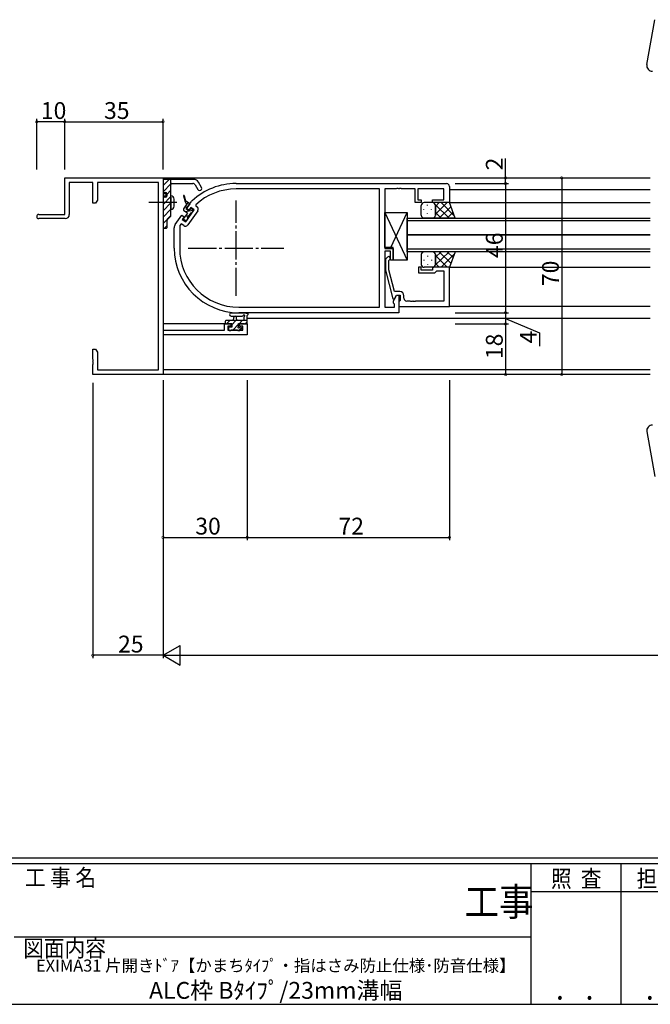
# Model space of a CAD drawing. Extents: x 0 to 1133, y 0 to 806.
# Drawn here: x 558 to 783, y 0 to 351 of the extents above; entities that cross this region are included whole.
import ezdxf
from ezdxf.enums import TextEntityAlignment as Align

# ---------------------------------------------------------------- set-up
doc = ezdxf.new("R2010")
doc.units = 0
doc.linetypes.add('PHANTOM2', pattern=[31.75, 15.875, -3.175, 3.175, -3.175, 3.175, -3.175])
doc.linetypes.add('YCENTER_1', pattern=[13, 10, -1, 1, -1])
for name, color, linetype in [('USER1', 3, 'CONTINUOUS'), ('YKK_11', 7, 'CONTINUOUS'), ('YKK_12', 2, 'CONTINUOUS'), ('YKK_13', 4, 'CONTINUOUS'), ('YKK_D', 6, 'CONTINUOUS'), ('YKK_ZWAK', 7, 'CONTINUOUS')]:
    doc.layers.add(name, color=color, linetype=linetype)
doc.styles.get("Standard").update_dxf_attribs({"font": 'ROMANS.SHX', "bigfont": 'EXTFONT.SHX'})
doc.styles.add('YKK_OSSTYLE1', font='romans.shx', dxfattribs={"width": 0.9, "bigfont": 'EXTFONT.SHX'})

# ---------------------------------------------------------------- blocks, each defined once
blk = doc.blocks.new('A201')
at = {"layer": 'YKK_ZWAK', "color": 254, "linetype": 'Continuous'}
for p, q in [((571, 35), (21, 35)), ((544, 34), (21, 34)), ((389, 34), (389, 9)), ((21, 9), (544, 9))]:
    blk.add_line(p, q, dxfattribs=at)
at = {"layer": 'YKK_ZWAK', "color": 131, "linetype": 'Continuous'}
for p, q in [((405, 34), (405, 9)), ((437.7, 29), (389, 29)), ((297, 21), (389, 21))]:
    blk.add_line(p, q, dxfattribs=at)
at = {"layer": 'YKK_ZWAK', "color": 131, "linetype": 'Continuous', "style": 'YKK_OSSTYLE1', "width": 0.9}
for s, height, p in [('工 事 名', 3, (298.87, 30.05)), ('照  査', 3, (392.56, 29.87)), ('担  当', 3, (407.82, 29.87)), ('図面内容', 3, (298.58, 17.47)), (' ． ．', 3.5, (392.18, 9.75)), (' ． ．', 3.5, (408.18, 9.75))]:
    blk.add_text(s, height=height, dxfattribs=at).set_placement(p)
at = {"layer": 'YKK_ZWAK', "color": 254, "linetype": 'Continuous', "style": 'YKK_OSSTYLE1', "width": 0.9}
blk.add_text('工事', height=5, dxfattribs=at).set_placement((377.17, 24.75))

msp = doc.modelspace()

# ---------------------------------------------------------------- linework, layer by layer
at = {"layer": 'YKK_11', "color": 0, "linetype": 'ByBlock', "lineweight": -2}
for p, q in [((573.96, 281.28), (573.96, 294.28)), ((573.96, 294.28), (608.96, 294.28)), ((583.96, 292.65), (575.59, 292.65)), ((575.59, 292.65), (575.59, 281.28)), ((583.96, 285.28), (583.96, 292.65)), ((607.33, 292.65), (585.59, 292.65)), ((585.59, 292.65), (585.59, 286.37)), ((607.33, 225.91), (607.33, 292.65)), ((608.96, 294.28), (608.96, 288.78)), ((634.96, 292.28), (709.96, 292.28)), ((710.96, 291.28), (710.96, 285.48)), ((608.96, 288.78), (609.96, 288.78)), ((609.96, 287.78), (608.96, 287.78)), ((608.96, 287.78), (608.96, 240.01)), ((609.96, 288.78), (609.96, 287.78)), ((686.03, 290.35), (634.96, 290.35)), ((686.03, 290.35), (634.96, 290.35)), ((686.03, 248.21), (686.03, 290.35)), ((692.01, 290.35), (687.96, 290.35)), ((687.96, 290.35), (687.96, 269.18)), ((692.19, 290.47), (692.01, 290.35)), ((692.74, 290.47), (692.19, 290.47)), ((692.92, 290.35), (692.74, 290.47)), ((693.01, 290.35), (692.92, 290.35)), ((693.19, 290.47), (693.01, 290.35)), ((693.74, 290.47), (693.19, 290.47)), ((693.92, 290.35), (693.74, 290.47)), ((698.76, 290.35), (693.92, 290.35)), ((698.76, 285.48), (698.76, 290.35)), ((709.03, 290.35), (699.76, 290.35)), ((699.76, 290.35), (699.76, 286.48)), ((709.03, 286.48), (709.03, 290.35)), ((584.96, 285.28), (583.96, 285.28)), ((585.59, 286.37), (584.96, 285.28)), ((617.37, 283.44), (619.04, 285.82)), ((620.66, 284.75), (620.69, 284.29)), ((620.69, 284.29), (621.07, 284.02)), ((700.96, 285.48), (698.76, 285.48)), ((699.76, 286.48), (700.96, 286.48)), ((700.96, 286.48), (700.96, 285.48)), ((704.96, 285.48), (704.96, 286.48)), ((704.96, 286.48), (709.03, 286.48)), ((710.96, 285.48), (704.96, 285.48)), ((564.71, 281.28), (573.96, 281.28)), ((613.33, 277.66), (615.65, 280.98)), ((615.65, 280.98), (616.47, 280.41)), ((617.06, 278.64), (620.05, 282.9)), ((618.19, 282.86), (617.37, 283.44)), ((621.32, 282.62), (617.76, 277.55)), ((618.82, 283.76), (618.19, 282.86)), ((620.05, 282.9), (618.82, 283.76)), ((574.09, 279.78), (564.71, 279.78)), ((615.38, 277.99), (614.89, 277.29)), ((614.89, 277.29), (614.89, 269.28)), ((616.37, 277.3), (615.38, 277.99)), ((616.47, 280.41), (615.83, 279.5)), ((615.83, 279.5), (617.06, 278.64)), ((612.96, 269.28), (612.96, 276.52)), ((687.96, 269.18), (690.96, 269.18)), ((689.96, 268.18), (687.96, 268.18)), ((687.96, 268.18), (687.96, 248.21)), ((689.96, 264.98), (689.96, 268.18)), ((690.96, 269.18), (690.96, 264.98)), ((688.94, 266.11), (688.16, 265.33)), ((688.16, 265.33), (688.16, 261.39)), ((689.36, 264.84), (689.79, 265.26)), ((689.36, 261.55), (689.36, 264.84)), ((690.96, 264.98), (689.96, 264.98)), ((688.16, 261.39), (690.87, 251.28)), ((691.44, 253.78), (689.36, 261.55)), ((700.96, 262.48), (699.96, 262.48)), ((699.96, 262.48), (699.96, 260.48)), ((699.96, 260.48), (705.76, 260.48)), ((700.96, 261.48), (700.96, 262.48)), ((704.96, 261.48), (700.96, 261.48)), ((710.96, 262.48), (704.96, 262.48)), ((704.96, 262.48), (704.96, 261.48)), ((705.76, 260.48), (706.26, 260.98)), ((706.26, 260.98), (706.46, 261.18)), ((706.46, 261.18), (709.03, 261.18)), ((709.03, 261.18), (709.03, 250.41)), ((710.96, 248.48), (710.96, 262.48)), ((691.03, 250.53), (692.16, 252.48)), ((693.26, 253.78), (691.44, 253.78)), ((691.47, 251.28), (692.16, 252.48)), ((692.16, 252.48), (693.46, 252.48)), ((692.16, 252.48), (692.96, 252.48)), ((692.96, 252.48), (692.96, 246.28)), ((693.46, 252.48), (693.46, 250.68)), ((690.87, 251.28), (691.47, 251.28)), ((691.03, 249.71), (691.03, 250.53)), ((691.46, 249.28), (691.03, 249.71)), ((691.46, 248.21), (691.46, 249.28)), ((693.26, 250.48), (692.96, 250.18)), ((692.96, 250.18), (692.96, 248.48)), ((693.46, 250.68), (693.26, 250.48)), ((694.76, 251.41), (694.76, 252.28)), ((697.01, 250.41), (695.76, 250.41)), ((697.19, 250.29), (697.01, 250.41)), ((697.74, 250.29), (697.19, 250.29)), ((697.92, 250.41), (697.74, 250.29)), ((698.01, 250.41), (697.92, 250.41)), ((698.19, 250.29), (698.01, 250.41)), ((698.74, 250.29), (698.19, 250.29)), ((698.92, 250.41), (698.74, 250.29)), ((709.03, 250.41), (698.92, 250.41)), ((635.96, 248.21), (686.03, 248.21)), ((692.96, 246.28), (635.96, 246.28)), ((687.96, 248.21), (691.46, 248.21)), ((692.96, 248.48), (710.96, 248.48)), ((630.86, 240.01), (630.86, 242.28)), ((630.86, 242.28), (633.16, 242.28)), ((633.16, 242.28), (633.16, 241.48)), ((636.16, 241.48), (636.16, 242.28)), ((636.16, 242.28), (638.96, 242.28)), ((638.96, 242.28), (638.96, 238.38)), ((608.96, 240.01), (630.86, 240.01)), ((633.16, 241.48), (632.06, 241.48)), ((632.06, 241.48), (632.06, 240.01)), ((632.06, 240.01), (637.33, 240.01)), ((637.33, 241.48), (636.16, 241.48)), ((637.33, 240.01), (637.33, 241.48)), ((638.96, 238.38), (608.96, 238.38)), ((608.96, 238.38), (608.96, 224.28)), ((583.96, 229.74), (583.96, 233.28)), ((583.96, 233.28), (584.96, 233.28)), ((584.96, 233.28), (585.59, 232.19)), ((585.59, 232.19), (585.59, 225.91)), ((584.08, 229.56), (583.96, 229.74)), ((583.96, 228.83), (584.08, 229.01)), ((583.96, 228.74), (583.96, 228.83)), ((584.08, 228.56), (583.96, 228.74)), ((583.96, 227.83), (584.08, 228.01)), ((584.08, 229.01), (584.08, 229.56)), ((584.08, 228.01), (584.08, 228.56)), ((583.96, 224.28), (583.96, 227.83)), ((585.59, 225.91), (607.33, 225.91)), ((608.96, 224.28), (583.96, 224.28))]:
    msp.add_line(p, q, dxfattribs=at)
for centre, radius, start, end in [((634.96, 269.28), 23, 90, 132.8806), ((709.96, 291.28), 1, 0, 90), ((634.96, 269.28), 21.07, 90, 132.7696), ((620.67, 284.67), 2, 132.8806, 145), ((620.5, 283.2), 1, 325, 55), ((564.71, 280.53), 0.75, 90, 270), ((574.09, 281.28), 1.5, 270, 360), ((614.96, 276.52), 2, 145, 180), ((616.94, 278.12), 1, 235, 325), ((635.96, 269.28), 23, 180, 270), ((635.96, 269.28), 21.07, 180, 270), ((689.36, 265.68), 0.6, 315, 135), ((693.26, 252.28), 1.5, 0, 90), ((695.76, 251.41), 1, 180, 270)]:
    msp.add_arc(centre, radius, start, end, dxfattribs=at)
at = {"layer": 'YKK_12'}
for p, q in [((608.96, 294.28), (608.96, 224.28)), ((608.96, 294.28), (782.46, 294.28)), ((782.46, 290.08), (710.96, 290.08)), ((710.96, 285.48), (782.46, 285.48)), ((710.96, 262.48), (782.46, 262.48)), ((782.46, 248.48), (710.96, 248.48)), ((631.36, 242.28), (608.96, 242.28)), ((782.46, 244.28), (638.97, 244.28)), ((782.46, 225.91), (608.96, 225.91)), ((782.46, 224.28), (608.96, 224.28))]:
    msp.add_line(p, q, dxfattribs=at)
at = {"layer": 'YKK_12', "linetype": 'Continuous'}
for p, q in [((695.96, 279.98), (782.46, 279.98)), ((695.96, 273.98), (695.96, 279.98)), ((782.46, 278.98), (695.96, 278.98)), ((782.46, 273.98), (695.96, 273.98)), ((695.96, 273.98), (782.46, 273.98)), ((695.96, 267.98), (695.96, 273.98)), ((695.96, 268.98), (782.46, 268.98)), ((782.46, 267.98), (695.96, 267.98))]:
    msp.add_line(p, q, dxfattribs=at)
at = {"layer": 'YKK_13'}
for p, q in [((781.3, 334.63), (784.12, 350.63)), ((608.96, 293.48), (608.96, 289.38)), ((619.85, 293.78), (609.26, 293.78)), ((611.76, 280.81), (611.76, 293.78)), ((612.06, 292.28), (619.56, 292.28)), ((620.43, 291.78), (621.35, 290.18)), ((622.65, 290.93), (621.58, 292.78)), ((609.26, 289.08), (609.96, 289.08)), ((610.26, 288.78), (610.26, 287.78)), ((611.76, 285.48), (611.76, 287.92)), ((616.29, 287.94), (616.84, 285.82)), ((616.49, 287.99), (617.01, 286.07)), ((608.96, 287.18), (608.96, 276.68)), ((609.96, 287.48), (609.26, 287.48)), ((611.76, 285.48), (611.76, 283.05)), ((612.96, 284.25), (612.96, 286.72)), ((617.83, 285.49), (616.28, 283.28)), ((616.7, 283.88), (617.82, 284.08)), ((616.84, 285.82), (617.37, 284.84)), ((618.46, 285.05), (617.01, 286.07)), ((618.47, 285.01), (617.24, 283.26)), ((700.96, 280.88), (700.96, 284.48)), ((704.96, 285.48), (701.96, 285.48)), ((703.21, 284.48), (703.21, 284.68)), ((710.96, 285.48), (704.96, 285.48)), ((705.23, 285.48), (705.28, 285.43)), ((705.91, 284.8), (710.83, 279.98)), ((705.96, 281.33), (710.12, 285.48)), ((705.96, 284.15), (707.29, 285.48)), ((705.96, 284.48), (705.96, 280.88)), ((705.96, 280.88), (705.96, 284.48)), ((707.35, 279.98), (711.49, 284.02)), ((708.06, 285.48), (712.58, 280.96)), ((710.88, 285.48), (711.01, 285.36)), ((712.96, 279.98), (710.96, 285.48)), ((610.55, 279.47), (611.68, 280.6)), ((617.63, 281.72), (616.31, 279.84)), ((617.63, 281.72), (616.4, 282.58)), ((616.82, 282.29), (619.68, 282.79)), ((616.91, 280.69), (618.17, 280.91)), ((618.21, 282.54), (617.25, 283.21)), ((618.83, 281.86), (617.63, 280.14)), ((618.67, 283.2), (618.21, 282.54)), ((619.58, 282.93), (619.08, 283.27)), ((619.65, 282.51), (619.25, 281.94)), ((701.8, 282.87), (701.8, 283.07)), ((703.21, 281.45), (703.21, 281.65)), ((704.63, 282.87), (704.63, 283.07)), ((705.96, 281.92), (708, 279.98)), ((710.18, 279.98), (712.23, 281.94)), ((610.46, 276.68), (610.46, 279.26)), ((616.88, 279.08), (616.39, 279.42)), ((616.88, 279.08), (617.3, 279.15)), ((617.7, 279.73), (617.3, 279.15)), ((701.8, 280), (701.8, 280.14)), ((704.96, 279.98), (701.96, 279.98)), ((704.63, 279.98), (704.63, 280.14)), ((712.96, 279.98), (704.96, 279.98)), ((705.15, 280), (705.17, 279.98)), ((609.26, 276.38), (610.16, 276.38)), ((700.96, 267.08), (700.96, 263.48)), ((701.8, 267.97), (701.8, 267.83)), ((704.96, 267.98), (701.96, 267.98)), ((703.21, 266.52), (703.21, 266.32)), ((704.63, 267.98), (704.63, 267.83)), ((712.96, 267.98), (704.96, 267.98)), ((705.15, 267.97), (705.17, 267.98)), ((705.91, 263.17), (710.83, 267.98)), ((705.96, 266.05), (708, 267.98)), ((705.96, 263.48), (705.96, 267.08)), ((705.96, 267.08), (705.96, 263.48)), ((705.96, 266.64), (710.12, 262.48)), ((707.35, 267.98), (711.49, 263.95)), ((708.06, 262.48), (712.58, 267.01)), ((710.18, 267.98), (712.23, 266.03)), ((712.96, 267.98), (710.96, 262.48)), ((701.8, 265.1), (701.8, 264.9)), ((703.21, 263.49), (703.21, 263.29)), ((704.63, 265.1), (704.63, 264.9)), ((705.96, 263.81), (707.29, 262.48)), ((704.96, 262.48), (701.96, 262.48)), ((710.96, 262.48), (704.96, 262.48)), ((705.23, 262.48), (705.28, 262.53)), ((710.88, 262.48), (711.01, 262.61)), ((633.24, 246.28), (638.4, 246.28)), ((631.07, 243.18), (631.07, 242.58)), ((638.97, 243.48), (631.37, 243.48)), ((631.37, 242.28), (631.97, 242.28)), ((631.51, 242.28), (632.71, 243.48)), ((632.17, 242.48), (633.47, 242.48)), ((633.24, 245.08), (637.2, 245.08)), ((633.47, 242), (634.95, 243.48)), ((633.47, 242.48), (633.47, 241.08)), ((633.9, 240.18), (635.87, 242.15)), ((634.07, 243.48), (634.17, 244.63)), ((635.27, 243.48), (635.16, 244.63)), ((635.87, 241.54), (635.87, 242.48)), ((635.87, 242.48), (637.87, 242.48)), ((636.2, 242.48), (637.2, 243.48)), ((637.77, 244.66), (637.77, 243.48)), ((638.07, 242.28), (638.67, 242.28)), ((638.24, 242.28), (638.97, 243.01)), ((638.97, 242.58), (638.97, 245.26)), ((632.27, 240.8), (632.55, 241.08)), ((632.27, 240.78), (632.27, 240.28)), ((633.47, 241.08), (632.57, 241.08)), ((632.57, 239.98), (633.07, 239.98)), ((633.27, 240.18), (635.37, 240.18)), ((635.57, 239.98), (636.17, 239.98)), ((635.94, 239.98), (636.91, 240.95)), ((636.67, 241.08), (636.33, 241.08)), ((636.38, 240.07), (636.88, 240.57))]:
    msp.add_line(p, q, dxfattribs=at)
at = {"layer": 'YKK_13', "lineweight": -3}
for p, q in [((608.96, 291.58), (611.16, 293.78)), ((608.97, 289.34), (611.76, 292.14)), ((608.96, 284.85), (611.76, 287.65)), ((610.26, 288.39), (611.76, 289.89)), ((608.96, 287.09), (609.35, 287.48)), ((608.96, 282.6), (611.76, 285.4)), ((608.96, 280.36), (611.76, 283.16)), ((608.96, 278.11), (611.76, 280.91)), ((609.48, 276.38), (610.46, 277.37))]:
    msp.add_line(p, q, dxfattribs=at)
at = {"layer": 'YKK_13', "linetype": 'YCENTER_1'}
for p, q in [((613.91, 285.48), (603.47, 285.48)), ((634.96, 252.29), (634.96, 286.29)), ((617.96, 269.29), (651.96, 269.29))]:
    msp.add_line(p, q, dxfattribs=at)
at = {"layer": 'YKK_13', "linetype": 'PHANTOM2', "lineweight": -3}
msp.add_line((611.76, 287.48), (611.76, 283.48), dxfattribs=at)
at = {"layer": 'YKK_13', "linetype": 'ByBlock', "lineweight": -2}
for p, q in [((687.96, 269.48), (687.96, 281.98)), ((687.96, 281.98), (695.96, 281.98)), ((687.96, 281.98), (695.96, 264.98)), ((690.08, 269.48), (695.96, 281.98)), ((695.96, 281.98), (695.96, 264.98)), ((690.96, 269.48), (687.96, 269.48)), ((690.96, 264.98), (690.96, 269.48)), ((695.96, 264.98), (690.96, 264.98))]:
    msp.add_line(p, q, dxfattribs=at)
at = {"layer": 'YKK_13', "linetype": 'Continuous'}
msp.add_line((781.3, 203.94), (784.12, 187.94), dxfattribs=at)
at = {"layer": 'YKK_13'}
for centre, radius, start, end in [((783.27, 334.28), 2, 170, 270), ((609.26, 293.48), 0.3, 90, 180), ((612.06, 291.98), 0.3, 90, 180), ((619.56, 291.28), 1, 30.0125, 90), ((619.85, 291.78), 2, 30.0147, 90), ((609.26, 289.38), 0.3, 180, 270), ((609.96, 288.78), 0.3, 0, 90), ((609.96, 287.78), 0.3, 270, 360), ((611.76, 286.72), 1.2, 360, 90), ((616.39, 287.97), 0.1, 15.2641, 194.461), ((622.01, 290.53), 0.75, 208.4364, 31.5887), ((609.26, 287.18), 0.3, 90, 180), ((611.76, 284.25), 1.2, 270, 0), ((618.44, 285.03), 0.03, 325, 55), ((701.96, 284.48), 1, 90, 180), ((704.96, 284.48), 1, 0, 89.9999), ((704.96, 284.48), 1, 0, 90), ((611.46, 280.81), 0.3, 315, 360), ((616.69, 282.99), 0.5, 145, 235), ((617.27, 283.24), 0.03, 145, 235), ((618.91, 283.03), 0.3, 55, 145), ((619, 282.11), 0.3, 235, 325), ((619.4, 282.68), 0.3, 325, 55), ((701.96, 280.98), 1, 180, 270), ((704.96, 280.98), 1, 269.9999, 0), ((704.96, 280.98), 1, 270, 0), ((610.76, 279.26), 0.3, 135, 180), ((616.56, 279.67), 0.3, 145, 235), ((617.05, 279.32), 0.3, 235, 325), ((617.45, 279.9), 0.3, 325, 55), ((609.26, 276.68), 0.3, 180, 270), ((610.16, 276.68), 0.3, 270, 0), ((701.96, 266.98), 1, 90, 180), ((704.96, 266.98), 1, 0, 90.0001), ((704.96, 266.98), 1, 0, 90), ((701.96, 263.48), 1, 180, 270), ((704.96, 263.48), 1, 270.0001, 0), ((704.96, 263.48), 1, 270, 0), ((633.24, 245.68), 0.6, 89.9598, 269.9598), ((637.77, 245.18), 0.3, 300, 160.8102), ((638.4, 245.98), 0.3, 40.5288, 90), ((638.86, 246.37), 0.3, 220.5288, 280.5288), ((638.97, 245.78), 0.3, 300, 100.5288), ((639.27, 245.26), 0.3, 120, 180), ((631.37, 243.18), 0.3, 90, 180), ((631.37, 242.58), 0.3, 180, 270), ((631.97, 242.48), 0.2, 270, 0), ((634.67, 244.58), 0.5, 5.0921, 174.9079), ((637.2, 245.38), 0.3, 269.9598, 340.8102), ((638.07, 244.66), 0.3, 120, 180), ((638.07, 242.48), 0.2, 180, 270), ((638.67, 242.58), 0.3, 270, 0), ((632.57, 240.78), 0.3, 90, 180), ((632.57, 240.28), 0.3, 180, 270), ((633.07, 240.18), 0.2, 270, 0), ((635.57, 240.18), 0.2, 180, 270), ((635.87, 241.08), 0.25, 123.0557, 326.9443), ((635.57, 241.54), 0.3, 303.0557, 0), ((636.33, 240.78), 0.3, 90, 146.9443), ((636.17, 240.28), 0.3, 270, 315), ((636.67, 240.78), 0.3, 315, 90)]:
    msp.add_arc(centre, radius, start, end, dxfattribs=at)
at = {"layer": 'YKK_13', "linetype": 'Continuous'}
msp.add_arc((783.27, 204.28), 2, 90, 190, dxfattribs=at)
at = {"layer": 'YKK_D'}
for p, q in [((563.96, 297.28), (563.96, 315.28)), ((573.96, 314.28), (563.96, 314.28)), ((573.96, 297.28), (573.96, 315.28)), ((573.96, 297.28), (573.96, 315.28)), ((573.96, 314.28), (608.96, 314.28)), ((608.96, 297.28), (608.96, 315.28)), ((730.96, 294.28), (730.96, 301.18)), ((712.96, 294.28), (731.96, 294.28)), ((712.96, 292.28), (731.96, 292.28)), ((712.96, 292.28), (731.96, 292.28)), ((730.96, 292.28), (730.96, 294.28)), ((730.96, 292.28), (730.96, 246.28)), ((750.96, 294.28), (750.96, 224.28)), ((712.96, 246.28), (731.96, 246.28)), ((712.96, 246.28), (731.96, 246.28)), ((730.96, 246.28), (730.96, 242.28)), ((712.96, 242.28), (731.96, 242.28)), ((712.96, 242.28), (731.96, 242.28)), ((730.96, 244.28), (743.07, 239.12)), ((730.96, 242.28), (730.96, 224.28)), ((743.07, 239.12), (743.07, 234.32)), ((583.97, 221.28), (583.97, 123.28)), ((608.96, 222.28), (608.96, 165.28)), ((608.97, 221.28), (608.97, 123.28)), ((608.97, 221.28), (608.97, 123.28)), ((638.96, 222.28), (638.96, 165.28)), ((638.96, 222.28), (638.96, 165.28)), ((710.96, 222.28), (710.96, 165.28)), ((608.96, 166.28), (638.96, 166.28)), ((638.96, 166.28), (710.96, 166.28)), ((608.97, 124.28), (583.97, 124.28)), ((615.97, 124.28), (951.97, 124.28))]:
    msp.add_line(p, q, dxfattribs=at)
at = {"layer": 'YKK_D', "lineweight": -2}
for p, q in [((608.97, 124.28), (615.03, 127.78)), ((615.03, 120.78), (615.03, 127.78)), ((608.97, 124.28), (615.03, 120.78)), ((608.97, 124.28), (621.09, 124.28))]:
    msp.add_line(p, q, dxfattribs=at)
at = {"layer": 'YKK_D', "linetype": 'ByBlock', "const_width": 0.85}
for points in [[(564.07, 314.28, 1), (563.86, 314.28, 1)], [(574.07, 314.28, 1), (573.86, 314.28, 1)], [(573.86, 314.28, 1), (574.07, 314.28, 1)], [(608.86, 314.28, 1), (609.07, 314.28, 1)], [(730.96, 294.18, 1), (730.96, 294.39, 1)], [(750.96, 294.18, 1), (750.96, 294.39, 1)], [(730.96, 292.39, 1), (730.96, 292.18, 1)], [(730.96, 292.18, 1), (730.96, 292.39, 1)], [(730.96, 246.39, 1), (730.96, 246.18, 1)], [(730.96, 246.18, 1), (730.96, 246.39, 1)], [(730.96, 242.18, 1), (730.96, 242.39, 1)], [(730.96, 242.39, 1), (730.96, 242.18, 1)], [(730.96, 224.39, 1), (730.96, 224.18, 1)], [(750.96, 224.39, 1), (750.96, 224.18, 1)], [(609.07, 166.28, 1), (608.86, 166.28, 1)], [(638.86, 166.28, 1), (639.07, 166.28, 1)], [(639.07, 166.28, 1), (638.86, 166.28, 1)], [(710.86, 166.28, 1), (711.07, 166.28, 1)], [(584.07, 124.28, 1), (583.86, 124.28, 1)]]:
    msp.add_lwpolyline(points, format="xyb", close=True, dxfattribs=at)

# ---------------------------------------------------------------- block references
at = {"layer": 'YKK_ZWAK', "xscale": 1.999999999998, "yscale": 1.999999999998, "zscale": 1.999999999998}
msp.add_blockref('A201', (-38, -18), dxfattribs=at)

# ---------------------------------------------------------------- texts
at = {"layer": 'USER1', "color": 3}
for s, height, p in [('EXIMA31 片開きﾄﾞｱ【かまちﾀｲﾌﾟ・指はさみ防止仕様･防音仕様】', 4.2857, (649.11, 13.79)), ('ALC枠 Bﾀｲﾌﾟ/23mm溝幅', 6, (649.11, 4.96))]:
    msp.add_text(s, height=height, dxfattribs=at).set_placement(p, align=Align.MIDDLE_CENTER)
at = {"layer": 'YKK_D'}
for s, p in [('10', (565.44, 315.28)), ('35', (587.94, 315.28)), ('30', (620.44, 167.28)), ('72', (671.44, 167.28)), ('25', (592.95, 125.28))]:
    msp.add_text(s, height=6, dxfattribs=at).set_placement(p)
for s, p in [('2', (729.96, 296.98)), ('46', (729.96, 265.76)), ('70', (749.96, 255.76)), ('18', (729.96, 229.76)), ('4', (742.07, 235.32))]:
    msp.add_text(s, height=6, rotation=90, dxfattribs=at).set_placement(p)

doc.saveas('drawing.dxf')
